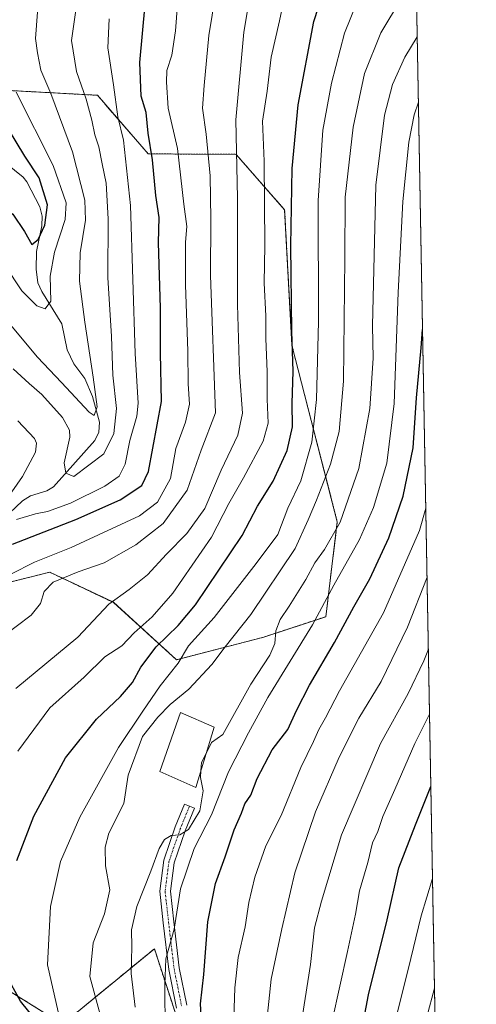
# Model space of a CAD drawing. Units: metres. Extents: x 620033 to 623457, y 4789643 to 4792018.
# Drawn here: x 623328 to 623457, y 4790345 to 4790622 of the extents above; entities that cross this region are included whole.
import ezdxf

# ---------------------------------------------------------------- set-up
doc = ezdxf.new("R2010")
doc.units = ezdxf.units.M
doc.header["$MEASUREMENT"] = 0
doc.linetypes.add('TRAZO_Y_PUNTO', pattern=[1, 0.5, -0.25, 0, -0.25])
doc.linetypes.add('TRAZOS', pattern=[0.75, 0.5, -0.25])
for name, color, linetype, lineweight in [('Arbolado forestal', 92, 'TRAZOS', 0), ('Arbolado forestal CxS', 92, 'Continuous', 0), ('Camino', 19, 'Continuous', 0), ('Camino Cxs', 19, 'Continuous', 0), ('Camino eje', 39, 'TRAZO_Y_PUNTO', 13), ('Comarca CxS', 133, 'Continuous', 0), ('Comunidad Autónoma CxS', 142, 'Continuous', 0), ('Corriente natural lineal', 142, 'Continuous', 13), ('Curva de nivel maestra', 36, 'Continuous', 30), ('Curva de nivel normal', 36, 'Continuous', 0), ('Edificación', 1, 'Continuous', 13), ('Edificación Cxs', 1, 'Continuous', 13), ('Municipio CxS', 142, 'Continuous', 0), ('Pastizal CxS', 92, 'Continuous', 0), ('Provincia CxS', 1, 'Continuous', 0)]:
    doc.layers.add(name, color=color, linetype=linetype, lineweight=lineweight)

# ---------------------------------------------------------------- blocks, each defined once
blk = doc.blocks.new('*U151')
at = {"layer": 'Pastizal CxS', "color": 92, "linetype": 'Continuous', "lineweight": 0}
for points in [[(623439.23, 4790675.02, 309.66), (623450.88, 4790034.91, 402)], [(623376.07, 4790330.77, 347.97), (623370.77, 4790346.93, 345.8), (623366.24, 4790360.75, 343.13), (623340.39, 4790339.56, 329.42), (623306.14, 4790360.84, 316), (623300.54, 4790399.27, 313.03), (623290.84, 4790419.47, 309.36), (623298.12, 4790446.13, 305.25), (623303.69, 4790458.47, 302.47), (623336.77, 4790466.74, 307.91), (623354.7, 4790458.25, 315.1), (623372.49, 4790442.09, 329.27), (623397.1, 4790448.49, 338.92), (623414.52, 4790454.21, 346.03), (623417.75, 4790480.88, 339.15), (623404.97, 4790530.63, 324.54), (623402.93, 4790568.72, 323.55), (623389.28, 4790584.33, 314.93), (623364.5, 4790584.46, 299.27), (623350.19, 4790600.95, 292.25), (623319.68, 4790602.61, 276.13), (623322.01, 4790621.61, 279.91), (623329.26, 4790631.4, 282.3)]]:
    blk.add_polyline3d(points, dxfattribs=at)
blk = doc.blocks.new('*U167')
at = {"layer": 'Curva de nivel normal', "color": 36, "linetype": 'Continuous', "lineweight": 0}
blk.add_polyline3d([(623322.9, 4790539.7, 285), (623333.35, 4790527.24, 285), (623340.06, 4790520.16, 285), (623347.89, 4790511.74, 285), (623349.29, 4790510.86, 285), (623350.15, 4790513.26, 285), (623349.05, 4790521.65, 285), (623346.7, 4790537.1, 285), (623345.19, 4790548.65, 285), (623345.36, 4790556.61, 285), (623346.88, 4790565.76, 285), (623346.65, 4790571.45, 285), (623343.22, 4790585.02, 285), (623337.1, 4790601.46, 285), (623334.32, 4790608.06, 285), (623333.35, 4790612.89, 285), (623332.81, 4790616.96, 285), (623333.34, 4790624.32, 285)], dxfattribs=at)
blk = doc.blocks.new('*U171')
at = {"layer": 'Curva de nivel normal', "color": 36, "linetype": 'Continuous', "lineweight": 0}
blk.add_polyline3d([(623323.14, 4790448.24, 310), (623331.57, 4790454.64, 310), (623334.21, 4790457.97, 310), (623335.2, 4790461.31, 310), (623337.76, 4790463.91, 310), (623344.77, 4790466.88, 310), (623352.12, 4790469.39, 310), (623361.03, 4790474.39, 310), (623368.71, 4790480.45, 310), (623375.47, 4790489.85, 310), (623379.46, 4790501.11, 310), (623383.42, 4790511.55, 310), (623382.03, 4790550.19, 310), (623382.12, 4790566.06, 310), (623381.93, 4790578.26, 310), (623380.86, 4790590, 310), (623379.81, 4790597.34, 310), (623380.25, 4790603.73, 310), (623381.61, 4790617.74, 310), (623385.22, 4790640.22, 310)], dxfattribs=at)
blk = doc.blocks.new('*U179')
at = {"layer": 'Curva de nivel normal', "color": 36, "linetype": 'Continuous', "lineweight": 0}
blk.add_polyline3d([(623360.86, 4790344.34, 340), (623359.7, 4790353.82, 340), (623359.89, 4790361.34, 340), (623359.81, 4790366.08, 340), (623361.3, 4790372.64, 340), (623365.24, 4790382.64, 340), (623367.58, 4790388.97, 340), (623369.05, 4790391.52, 340), (623370.93, 4790392.65, 340), (623373.4, 4790392.86, 340), (623375.86, 4790394.36, 340), (623379.04, 4790399.61, 340), (623380, 4790405.22, 340), (623379.2, 4790408.95, 340), (623379.3729, 4790410.9723, 340)], dxfattribs=at)
blk = doc.blocks.new('*U182')
at = {"layer": 'Curva de nivel normal', "color": 36, "linetype": 'Continuous', "lineweight": 0}
blk.add_polyline3d([(623397.78, 4790339.64, 360), (623399.16, 4790352.24, 360), (623402.17, 4790366.36, 360), (623405.78, 4790382.17, 360), (623411.66, 4790399.31, 360), (623418.32, 4790414.64, 360), (623423.83, 4790425.66, 360), (623430.08, 4790435.98, 360), (623437.5, 4790451.31, 360), (623443.05, 4790465.29, 360)], dxfattribs=at)
blk = doc.blocks.new('*U184')
at = {"layer": 'Curva de nivel normal', "color": 36, "linetype": 'Continuous', "lineweight": 0}
blk.add_polyline3d([(623416.27, 4790340.52, 370), (623420.65, 4790359.97, 370), (623422.9, 4790370.53, 370), (623424, 4790377.1, 370), (623426.33, 4790385.02, 370), (623427.69, 4790390.58, 370), (623429.15, 4790393.74, 370), (623430.58, 4790398.01, 370), (623433.96, 4790405.56, 370), (623439.56, 4790418.52, 370), (623443.75, 4790426.75, 370)], dxfattribs=at)
blk = doc.blocks.new('*U185')
at = {"layer": 'Curva de nivel normal', "color": 36, "linetype": 'Continuous', "lineweight": 0}
blk.add_polyline3d([(623369.33, 4790337.45, 345), (623369.17, 4790350.59, 345), (623369.47, 4790357.96, 345), (623371.81, 4790366.31, 345), (623373.58, 4790377.64, 345), (623377.41, 4790388.97, 345), (623382.36, 4790398.49, 345), (623387.1, 4790410.56, 345), (623392.72, 4790421.53, 345), (623398.2, 4790431.48, 345), (623410.74, 4790451.92, 345), (623416.76, 4790463.07, 345), (623423.96, 4790475.92, 345), (623427.96, 4790484.98, 345), (623431.66, 4790497.38, 345), (623433.76, 4790514.24, 345), (623434.91, 4790545.49, 345), (623436.25, 4790571.08, 345), (623437.87, 4790587.72, 345), (623439.38, 4790595.48, 345), (623440.62, 4790599.04, 345)], dxfattribs=at)
blk = doc.blocks.new('*U186')
at = {"layer": 'Curva de nivel normal', "color": 36, "linetype": 'Continuous', "lineweight": 0}
blk.add_polyline3d([(623324.1, 4790553.16, 280), (623328.9, 4790545.92, 280), (623333.11, 4790541.7, 280), (623335.53, 4790540.85, 280), (623337.08, 4790542.98, 280), (623336.93, 4790550.03, 280), (623338.16, 4790556.83, 280), (623341.17, 4790565.98, 280), (623341.44, 4790570.7, 280), (623337.72, 4790581.15, 280), (623327.33, 4790601.79, 280)], dxfattribs=at)
blk = doc.blocks.new('*U188')
at = {"layer": 'Curva de nivel normal', "color": 36, "linetype": 'Continuous', "lineweight": 0}
blk.add_polyline3d([(623444.59, 4790380.52, 380), (623441.39, 4790370.07, 380), (623437.75, 4790354.88, 380), (623433.34, 4790337.39, 380)], dxfattribs=at)
blk = doc.blocks.new('*U190')
at = {"layer": 'Curva de nivel normal', "color": 36, "linetype": 'Continuous', "lineweight": 0}
blk.add_polyline3d([(623388.4, 4790335.6, 355), (623388.92, 4790349.73, 355), (623389.87, 4790358.31, 355), (623391.8, 4790366.97, 355), (623392.88, 4790373.77, 355), (623394.56, 4790380.95, 355), (623397.65, 4790389.74, 355), (623401.93, 4790398.22, 355), (623407.5, 4790411.75, 355), (623411.07, 4790419.11, 355), (623412.57, 4790422.51, 355), (623414.45, 4790425.78, 355), (623418.39, 4790433.31, 355), (623430.78, 4790455.31, 355), (623440.89, 4790478.46, 355), (623442.69, 4790484.78, 355)], dxfattribs=at)
blk = doc.blocks.new('*U196')
at = {"layer": 'Curva de nivel normal', "color": 36, "linetype": 'Continuous', "lineweight": 0}
blk.add_polyline3d([(623350.94, 4790342.26, 335), (623348.05, 4790352.95, 335), (623348.99, 4790362.44, 335), (623352.22, 4790370.56, 335), (623353.66, 4790377.33, 335), (623352.52, 4790384.07, 335), (623352.35, 4790389.37, 335), (623353.38, 4790393.32, 335), (623357.6, 4790401.64, 335), (623358.86, 4790409.64, 335), (623362.86, 4790420.47, 335), (623367.2, 4790425.92, 335), (623370.72, 4790429.52, 335), (623375.97, 4790433.81, 335), (623382.43, 4790440.78, 335), (623386.16, 4790445.74, 335), (623393.38, 4790454.86, 335), (623405.92, 4790473.44, 335), (623409.55, 4790481.5, 335), (623411.92, 4790486.99, 335), (623415.8, 4790497.15, 335), (623418.29, 4790506.3, 335), (623419.48, 4790520.51, 335), (623419.92, 4790554.97, 335), (623419.97, 4790572.23, 335), (623422.19, 4790591.96, 335), (623425.45, 4790607.12, 335), (623429.97, 4790618.54, 335), (623435.81, 4790628.25, 335)], dxfattribs=at)
blk = doc.blocks.new('*U199')
at = {"layer": 'Curva de nivel normal', "color": 36, "linetype": 'Continuous', "lineweight": 0}
for points in [[(623327.84, 4790509.32, 295), (623332.45, 4790504.34, 295), (623333.09, 4790503.09, 295), (623332.73, 4790500.52, 295), (623329.08, 4790493.62, 295), (623323.96, 4790486.24, 295)], [(623327.44, 4790481.56, 295), (623332.76, 4790483.17, 295), (623336.18, 4790483.78, 295), (623342.6, 4790486.18, 295), (623352.34, 4790490.96, 295), (623356.32, 4790493.76, 295), (623358.03, 4790497.1, 295), (623359.34, 4790503.76, 295), (623361.35, 4790510.65, 295), (623361.67, 4790514.32, 295), (623360.85, 4790528.32, 295), (623359.56, 4790569.97, 295), (623357.57, 4790588.32, 295), (623356, 4790594.88, 295), (623354.72, 4790603.88, 295), (623353.14, 4790614.33, 295), (623353.47, 4790622.49, 295)]]:
    blk.add_polyline3d(points, dxfattribs=at)
blk = doc.blocks.new('*U204')
at = {"layer": 'Curva de nivel normal', "color": 36, "linetype": 'Continuous', "lineweight": 0}
blk.add_polyline3d([(623445.15, 4790349.69, 385), (623442.96, 4790341.64, 385)], dxfattribs=at)
blk = doc.blocks.new('*U207')
at = {"layer": 'Curva de nivel normal', "color": 36, "linetype": 'Continuous', "lineweight": 0}
blk.add_polyline3d([(623407.96, 4790341.94, 365), (623410.22, 4790356.31, 365), (623411.31, 4790366.64, 365), (623413.26, 4790374.19, 365), (623418.96, 4790392.83, 365), (623429.96, 4790418.52, 365), (623437.68, 4790432.6, 365), (623442.1, 4790441.81, 365), (623443.42, 4790445.09, 365)], dxfattribs=at)
blk = doc.blocks.new('*U209')
at = {"layer": 'Curva de nivel normal', "color": 36, "linetype": 'Continuous', "lineweight": 0}
blk.add_polyline3d([(623339.12, 4790343.05, 330), (623336.14, 4790356.24, 330), (623337.03, 4790372.66, 330), (623339.84, 4790385.32, 330), (623345.21, 4790397.78, 330), (623356.13, 4790417.42, 330), (623362.97, 4790427.64, 330), (623367.86, 4790434.79, 330), (623372.97, 4790441.18, 330), (623375.85, 4790445.97, 330), (623383.07, 4790453.97, 330), (623394.89, 4790469.18, 330), (623401.02, 4790477.38, 330), (623403.85, 4790484.79, 330), (623407.44, 4790492.48, 330), (623410.6, 4790503.3, 330), (623411.92, 4790515.32, 330), (623412.42, 4790537.32, 330), (623412.4, 4790571.36, 330), (623413.66, 4790591.16, 330), (623416.1, 4790604.36, 330), (623419.74, 4790618.42, 330), (623423.54, 4790627.75, 330)], dxfattribs=at)
blk = doc.blocks.new('*U212')
at = {"layer": 'Curva de nivel normal', "color": 36, "linetype": 'Continuous', "lineweight": 0}
blk.add_polyline3d([(623326.44, 4790524, 290), (623331.01, 4790519.84, 290), (623334.53, 4790516.75, 290), (623340.42, 4790510.28, 290), (623342.32, 4790506.72, 290), (623342.41, 4790504.77, 290), (623340.81, 4790497.5, 290), (623341.32, 4790494.56, 290), (623343.58, 4790493.65, 290), (623352.02, 4790500.04, 290), (623354.81, 4790505.74, 290), (623355.59, 4790512.78, 290), (623354.59, 4790522.21, 290), (623354.2, 4790533.1, 290), (623353.1, 4790549.63, 290), (623353.2, 4790566.14, 290), (623352.71, 4790576.18, 290), (623351.51, 4790581.64, 290), (623350.63, 4790586.47, 290), (623349.44, 4790589.86, 290), (623348.66, 4790593.94, 290), (623347.01, 4790599.83, 290), (623344.3, 4790607.61, 290), (623342.91, 4790616.37, 290), (623344.9, 4790630.21, 290)], dxfattribs=at)
blk = doc.blocks.new('*U216')
at = {"layer": 'Curva de nivel normal', "color": 36, "linetype": 'Continuous', "lineweight": 0}
blk.add_polyline3d([(623325.85, 4790466.18, 305), (623332.52, 4790469.56, 305), (623342.85, 4790473.66, 305), (623362.1, 4790482.62, 305), (623367.17, 4790486.4, 305), (623370.8, 4790493.08, 305), (623372.31, 4790501.51, 305), (623375, 4790508.98, 305), (623376.1, 4790513.99, 305), (623375.76, 4790519.74, 305), (623375.66, 4790528.9, 305), (623375.01, 4790547.6, 305), (623375, 4790559.57, 305), (623375.38, 4790563.99, 305), (623374.58, 4790570.35, 305), (623372.8, 4790585.98, 305), (623370.17, 4790597.32, 305), (623369.67, 4790604.65, 305), (623369.74, 4790607.96, 305), (623371.19, 4790612.21, 305), (623372.2, 4790619.09, 305), (623372.72, 4790626.5, 305)], dxfattribs=at)
blk = doc.blocks.new('*U219')
at = {"layer": 'Curva de nivel normal', "color": 36, "linetype": 'Continuous', "lineweight": 0}
blk.add_polyline3d([(623327.84, 4790416.34, 320), (623336.83, 4790428.6, 320), (623346.46, 4790437.15, 320), (623352.26, 4790442.93, 320), (623357.1, 4790445.97, 320), (623360.55, 4790449.66, 320), (623365.61, 4790454.19, 320), (623371.49, 4790460.88, 320), (623382.34, 4790476.58, 320), (623387.17, 4790486.07, 320), (623391.36, 4790493.25, 320), (623396.86, 4790503.65, 320), (623398.29, 4790508.65, 320), (623398.02, 4790515.42, 320), (623397.99, 4790523.08, 320), (623397.62, 4790532.48, 320), (623397.64, 4790538.89, 320), (623397.18, 4790548.04, 320), (623397.39, 4790558.65, 320), (623397.18, 4790582.41, 320), (623396.7, 4790593.7, 320), (623398.04, 4790602.08, 320), (623399.13, 4790611.65, 320), (623401.47, 4790621.88, 320), (623403.76, 4790632.59, 320)], dxfattribs=at)
blk = doc.blocks.new('*U224')
at = {"layer": 'Curva de nivel normal', "color": 36, "linetype": 'Continuous', "lineweight": 0}
blk.add_polyline3d([(623327.27, 4790433.97, 315), (623344.72, 4790448.49, 315), (623353.44, 4790457.71, 315), (623359.12, 4790461.82, 315), (623364.28, 4790466.01, 315), (623369.64, 4790471.77, 315), (623375.36, 4790477.65, 315), (623380.44, 4790484.64, 315), (623385.08, 4790495.49, 315), (623389.74, 4790505.34, 315), (623391.04, 4790511.49, 315), (623390.23, 4790522.98, 315), (623389.63, 4790542.06, 315), (623389.62, 4790571.96, 315), (623389.16, 4790594.07, 315), (623391.39, 4790618.72, 315), (623394, 4790633.83, 315)], dxfattribs=at)
blk = doc.blocks.new('*U225')
at = {"layer": 'Curva de nivel normal', "color": 36, "linetype": 'Continuous', "lineweight": 0}
blk.add_polyline3d([(623440.28, 4790617.37, 340), (623436.75, 4790611.7, 340), (623433.28, 4790603.98, 340), (623431.06, 4790595.32, 340), (623428.64, 4790575.65, 340), (623427.69, 4790536.06, 340), (623427.81, 4790526.96, 340), (623426.9, 4790512.77, 340), (623423.78, 4790495.93, 340), (623418.56, 4790480.8, 340), (623414.13, 4790473.15, 340), (623411.42, 4790469.35, 340), (623408.92, 4790464.69, 340), (623404.21, 4790457.15, 340), (623401.64, 4790453.41, 340), (623400.46, 4790450.24, 340), (623400.18, 4790446.7, 340), (623398.77, 4790443.34, 340), (623393.43, 4790435.2, 340), (623385.52, 4790421.05, 340), (623382.34, 4790418.8, 340), (623380.82, 4790415.71, 340)], dxfattribs=at)
blk = doc.blocks.new('*U233')
at = {"layer": 'Curva de nivel maestra', "color": 36, "linetype": 'Continuous', "lineweight": 30}
for points in [[(623333.24, 4790340.2, 325), (623328.59, 4790346.02, 325), (623324.5, 4790353.31, 325)], [(623327.49, 4790385.64, 325), (623332.34, 4790398.04, 325), (623341.24, 4790414.47, 325), (623349.98, 4790425.41, 325), (623356.72, 4790431.71, 325), (623360.11, 4790435.74, 325), (623362.47, 4790439.97, 325), (623366.74, 4790445.7, 325), (623372.97, 4790451.73, 325), (623377.85, 4790457.53, 325), (623390.96, 4790477.08, 325), (623395.32, 4790485.31, 325), (623399.66, 4790492.31, 325), (623403.61, 4790500.98, 325), (623405.16, 4790507.65, 325), (623405.02, 4790514.32, 325), (623405.31, 4790523.21, 325), (623404.94, 4790534.54, 325), (623404.71, 4790558.54, 325), (623405.02, 4790580.32, 325), (623406.76, 4790598.24, 325), (623411.13, 4790621.68, 325), (623414.94, 4790633.32, 325)]]:
    blk.add_polyline3d(points, dxfattribs=at)
blk = doc.blocks.new('*U240')
at = {"layer": 'Curva de nivel maestra', "color": 36, "linetype": 'Continuous', "lineweight": 30}
blk.add_polyline3d([(623423.16, 4790329.97, 375), (623426.55, 4790347.76, 375), (623431.8, 4790368.92, 375), (623435.04, 4790383.49, 375), (623439.79, 4790395.68, 375), (623444.12, 4790406.46, 375)], dxfattribs=at)
blk = doc.blocks.new('*U244')
at = {"layer": 'Curva de nivel maestra', "color": 36, "linetype": 'Continuous', "lineweight": 30}
blk.add_polyline3d([(623379.63, 4790338.88, 350), (623379.2, 4790345.25, 350), (623380.13, 4790353.54, 350), (623381.27, 4790368.31, 350), (623383.46, 4790379.09, 350), (623386.18, 4790386.66, 350), (623388.76, 4790394.21, 350), (623390.76, 4790398.9, 350), (623391.74, 4790401.57, 350), (623393.36, 4790403.97, 350), (623395.16, 4790408.64, 350), (623399.44, 4790416.77, 350), (623403.78, 4790422.49, 350), (623406.23, 4790427.77, 350), (623409.89, 4790434.97, 350), (623416.95, 4790446.97, 350), (623422.39, 4790456.97, 350), (623426.92, 4790464.83, 350), (623432.26, 4790476.39, 350), (623436.34, 4790488.16, 350), (623439.14, 4790501.69, 350), (623440.08, 4790515.8, 350), (623441.41, 4790529.88, 350), (623441.78, 4790535.06, 350)], dxfattribs=at)
blk = doc.blocks.new('*U245')
at = {"layer": 'Curva de nivel maestra', "color": 36, "linetype": 'Continuous', "lineweight": 30}
blk.add_polyline3d([(623234.78, 4790641.21, 275), (623253.92, 4790613.92, 275), (623263.78, 4790599.1, 275), (623275.28, 4790585.22, 275), (623284.7, 4790577.34, 275), (623290.2, 4790574.8, 275), (623295.34, 4790574.46, 275), (623304.6, 4790575.16, 275), (623311.85, 4790574.31, 275), (623319.52, 4790572.34, 275), (623326.43, 4790567.46, 275), (623329.68, 4790562.63, 275), (623331.75, 4790558.92, 275), (623333.52, 4790560.32, 275), (623335.4, 4790564.35, 275), (623336.14, 4790570.16, 275), (623333.76, 4790577.68, 275), (623329.74, 4790583.86, 275), (623322.6, 4790595.41, 275), (623315.06, 4790605.22, 275), (623313.56, 4790608.5, 275), (623312.66, 4790615.79, 275), (623314.32, 4790630.77, 275)], dxfattribs=at)
blk = doc.blocks.new('*U247')
at = {"layer": 'Curva de nivel maestra', "color": 36, "linetype": 'Continuous', "lineweight": 30}
blk.add_polyline3d([(623326.27, 4790474.62, 300), (623344.17, 4790481.59, 300), (623356.6, 4790487.1, 300), (623362.68, 4790491.18, 300), (623364.56, 4790495.04, 300), (623368.28, 4790514.73, 300), (623367.98, 4790528.44, 300), (623367.95, 4790541.06, 300), (623367.41, 4790559.54, 300), (623367.55, 4790566.52, 300), (623366.65, 4790572.72, 300), (623365.7, 4790582.77, 300), (623364.52, 4790590.26, 300), (623363.96, 4790596.09, 300), (623362.56, 4790600.69, 300), (623362.13, 4790610.13, 300), (623364.39, 4790634.71, 300)], dxfattribs=at)
blk = doc.blocks.new('*U251')
at = {"layer": 'Camino Cxs', "color": 19, "linetype": 'Continuous', "lineweight": 0}
blk.add_polyline3d([(623372.5, 4790344.09, 346.84), (623370.3, 4790354.94, 345.17), (623368.76, 4790368.03, 343.73), (623367.75, 4790376.96, 342.59), (623368.87, 4790385.66, 340.47), (623372.14, 4790395.03, 339.45), (623374.74, 4790401.49, 338.95), (623377.52, 4790400.37, 339.78), (623374.95, 4790393.98, 339.98), (623371.8, 4790384.96, 341.65), (623370.77, 4790376.93, 343.18), (623371.74, 4790368.38, 344.51), (623373.27, 4790355.41, 345.94), (623375.4, 4790344.88, 347.33)], dxfattribs=at)

msp = doc.modelspace()

# ---------------------------------------------------------------- linework, layer by layer
at = {"layer": 'Arbolado forestal', "color": 92, "linetype": 'TRAZOS', "lineweight": 0}
for points in [[(623319.67, 4790602.61, 276.13), (623350.19, 4790600.95, 292.25), (623364.5, 4790584.46, 299.27), (623389.28, 4790584.33, 314.93), (623402.93, 4790568.72, 323.55), (623404.97, 4790530.63, 324.54), (623417.75, 4790480.88, 339.15), (623414.52, 4790454.22, 346.03), (623397.1, 4790448.49, 338.92), (623372.49, 4790442.09, 329.27), (623354.7, 4790458.26, 315.1), (623336.77, 4790466.74, 307.91), (623303.69, 4790458.47, 302.47)], [(623308.56, 4790359.34, 316.88), (623340.39, 4790339.56, 329.42), (623366.24, 4790360.76, 343.13), (623370.77, 4790346.93, 345.8), (623376.07, 4790330.77, 347.97)]]:
    msp.add_polyline3d(points, dxfattribs=at)
at = {"layer": 'Arbolado forestal CxS', "color": 92, "linetype": 'Continuous', "lineweight": 0}
msp.add_polyline3d([(623329.26, 4790631.4, 282.3), (623322.01, 4790621.61, 279.91), (623319.68, 4790602.61, 276.13), (623350.19, 4790600.95, 292.25), (623364.5, 4790584.46, 299.27), (623389.28, 4790584.33, 314.93), (623402.93, 4790568.72, 323.55), (623404.97, 4790530.63, 324.54), (623417.75, 4790480.88, 339.15), (623414.52, 4790454.21, 346.03), (623397.1, 4790448.49, 338.92), (623372.49, 4790442.09, 329.27), (623354.7, 4790458.25, 315.1), (623336.77, 4790466.74, 307.91), (623303.69, 4790458.47, 302.47), (623298.12, 4790446.13, 305.25), (623290.84, 4790419.47, 309.36), (623300.54, 4790399.27, 313.03), (623306.14, 4790360.84, 316), (623340.39, 4790339.56, 329.42), (623366.24, 4790360.75, 343.13), (623370.77, 4790346.93, 345.8), (623376.07, 4790330.77, 347.97)], dxfattribs=at)
at = {"layer": 'Camino', "color": 19, "linetype": 'Continuous', "lineweight": 0}
msp.add_polyline3d([(623372.5, 4790344.09, 346.84), (623370.3, 4790354.94, 345.17), (623368.76, 4790368.03, 343.73), (623367.75, 4790376.96, 342.59), (623368.87, 4790385.66, 340.47), (623372.14, 4790395.03, 339.45), (623374.74, 4790401.49, 338.95), (623377.52, 4790400.37, 339.78), (623374.95, 4790393.98, 339.98), (623371.8, 4790384.96, 341.65), (623370.77, 4790376.93, 343.18), (623371.74, 4790368.38, 344.51), (623373.27, 4790355.41, 345.94), (623375.4, 4790344.88, 347.33)], dxfattribs=at)
at = {"layer": 'Camino eje', "color": 39, "linetype": 'TRAZO_Y_PUNTO', "lineweight": 13}
msp.add_polyline3d([(623376.13, 4790400.93, 339.05), (623373.55, 4790394.51, 339.7), (623370.34, 4790385.31, 340.99), (623369.26, 4790376.95, 342.88), (623370.25, 4790368.21, 344.08), (623371.02, 4790361.72, 344.95), (623371.79, 4790355.18, 345.74), (623372.85, 4790349.91, 346.3), (623373.95, 4790344.49, 347.08)], dxfattribs=at)
at = {"layer": 'Comarca CxS', "color": 133, "linetype": 'Continuous', "lineweight": 0}
msp.add_polyline3d([(623456.9, 4789704.09, 567.64), (620074.34, 4789643.36, 200.73), (620033.36, 4791956.98, 224.23), (623414.8, 4792017.73, 370.68), (623456.9, 4789704.09, 567.64)], close=True, dxfattribs=at)
msp.add_polyline3d([(623456.9, 4789704.09, 567.64), (620074.34, 4789643.36, 200.73), (620033.36, 4791956.98, 224.23), (623414.8, 4792017.73, 370.68), (623456.9, 4789704.09, 567.64)], close=True, dxfattribs=at)
at = {"layer": 'Comunidad Autónoma CxS', "color": 142, "linetype": 'Continuous', "lineweight": 0}
msp.add_polyline3d([(623456.9, 4789704.09, 567.64), (620074.34, 4789643.36, 200.73), (620033.36, 4791956.98, 224.23), (623414.8, 4792017.73, 370.68), (623456.9, 4789704.09, 567.64)], close=True, dxfattribs=at)
msp.add_polyline3d([(623456.9, 4789704.09, 567.64), (620074.34, 4789643.36, 200.73), (620033.36, 4791956.98, 224.23), (623414.8, 4792017.73, 370.68), (623456.9, 4789704.09, 567.64)], close=True, dxfattribs=at)
at = {"layer": 'Corriente natural lineal', "color": 142, "linetype": 'Continuous', "lineweight": 13}
msp.add_polyline3d([(623318.24, 4790476.55, 297.75), (623329.11, 4790486.79, 293.08), (623331.35, 4790488.19, 291.48), (623336.01, 4790489.61, 290.98), (623337.87, 4790490.8, 291.35), (623349.48, 4790503.78, 287.76), (623350.59, 4790506.17, 286.8), (623350.8, 4790508.92, 285.81), (623348.79, 4790516.2, 284.97), (623346.68, 4790521.27, 283.4), (623343.57, 4790525.36, 283.2), (623341.69, 4790529.28, 282.55), (623340.19, 4790536.66, 281.87), (623334.52, 4790545.76, 279.46), (623333.44, 4790548.2, 278.98), (623332.97, 4790552.01, 277.76), (623333.07, 4790556.96, 276.51), (623334.6, 4790564.18, 275.63), (623334.67, 4790566.95, 275.07), (623333.97, 4790569.53, 274.47), (623330.33, 4790576.59, 273), (623329.3, 4790577.9, 272.69), (623324.45, 4790581.82, 270.79)], dxfattribs=at)
at = {"layer": 'Curva de nivel normal', "color": 36, "linetype": 'Continuous', "lineweight": 0}
msp.add_polyline3d([(623380.82, 4790415.71, 340), (623379.56, 4790413.16, 340), (623379.37, 4790410.97, 340)], dxfattribs=at)
at = {"layer": 'Edificación', "color": 1, "linetype": 'Continuous', "lineweight": 13}
msp.add_polyline3d([(623383.09, 4790423.16, 343.89), (623377.89, 4790406.11, 340.52), (623367.82, 4790410.69, 342.93), (623373.58, 4790427.22, 342.33), (623383.09, 4790423.16, 343.89)], dxfattribs=at)
at = {"layer": 'Edificación Cxs', "color": 1, "linetype": 'Continuous', "lineweight": 13}
msp.add_polyline3d([(623383.09, 4790423.16, 343.89), (623377.89, 4790406.11, 340.52), (623367.82, 4790410.69, 342.93), (623373.58, 4790427.22, 342.33), (623383.09, 4790423.16, 343.89)], close=True, dxfattribs=at)
at = {"layer": 'Municipio CxS', "color": 142, "linetype": 'Continuous', "lineweight": 0}
msp.add_polyline3d([(623414.8, 4792017.73, 370.68), (623456.9, 4789704.09, 567.64), (620074.34, 4789643.36, 200.73)], dxfattribs=at)
msp.add_polyline3d([(623414.8, 4792017.73, 370.68), (623456.9, 4789704.09, 567.64), (620074.34, 4789643.36, 200.73)], dxfattribs=at)
at = {"layer": 'Pastizal CxS', "color": 92, "linetype": 'Continuous', "lineweight": 0}
for points in [[(623439.23, 4790675.03, 309.66), (623449.66, 4790101.97, 409.28), (623449.71, 4790099.02, 409.36), (623449.77, 4790096.08, 409.43), (623450.88, 4790034.91, 402)], [(623319.67, 4790602.61, 276.13), (623350.19, 4790600.95, 292.25), (623364.5, 4790584.46, 299.27), (623389.28, 4790584.33, 314.93), (623402.93, 4790568.72, 323.55), (623404.97, 4790530.63, 324.54), (623417.75, 4790480.88, 339.15), (623414.52, 4790454.22, 346.03), (623397.1, 4790448.49, 338.92), (623372.49, 4790442.09, 329.27), (623354.7, 4790458.26, 315.1), (623336.77, 4790466.74, 307.91), (623303.69, 4790458.47, 302.47)], [(623308.56, 4790359.34, 316.88), (623340.39, 4790339.56, 329.42), (623366.24, 4790360.76, 343.13), (623370.77, 4790346.93, 345.8), (623376.07, 4790330.77, 347.97)]]:
    msp.add_polyline3d(points, dxfattribs=at)
at = {"layer": 'Provincia CxS', "color": 1, "linetype": 'Continuous', "lineweight": 0}
msp.add_polyline3d([(623456.9, 4789704.09, 567.64), (620074.34, 4789643.36, 200.73), (620040.41, 4791558.98, 318.41), (620033.36, 4791956.98, 224.23), (622371.39, 4791998.98, 115.85), (623414.8, 4792017.73, 370.68), (623456.9, 4789704.09, 567.64)], close=True, dxfattribs=at)
msp.add_polyline3d([(623456.9, 4789704.09, 567.64), (620074.34, 4789643.36, 200.73), (620040.41, 4791558.98, 318.41), (620033.36, 4791956.98, 224.23), (622371.39, 4791998.98, 115.85), (623414.8, 4792017.73, 370.68), (623456.9, 4789704.09, 567.64)], close=True, dxfattribs=at)

# ---------------------------------------------------------------- block references
at = {"layer": 'Camino Cxs', "color": 19, "linetype": 'Continuous', "lineweight": 0}
msp.add_blockref('*U251', (0, 0), dxfattribs=at)
at = {"layer": 'Curva de nivel maestra', "color": 36, "linetype": 'Continuous', "lineweight": 30}
for name in ['*U240', '*U244', '*U233', '*U245', '*U247']:
    msp.add_blockref(name, (0, 0), dxfattribs=at)
at = {"layer": 'Curva de nivel normal', "color": 36, "linetype": 'Continuous', "lineweight": 0}
for name in ['*U190', '*U182', '*U207', '*U219', '*U209', '*U196', '*U185', '*U225', '*U212', '*U199', '*U171', '*U224', '*U167', '*U188', '*U186', '*U204', '*U216', '*U179', '*U184']:
    msp.add_blockref(name, (0, 0), dxfattribs=at)
at = {"layer": 'Pastizal CxS', "color": 92, "linetype": 'Continuous', "lineweight": 0}
msp.add_blockref('*U151', (0, 0), dxfattribs=at)

doc.saveas('drawing.dxf')
